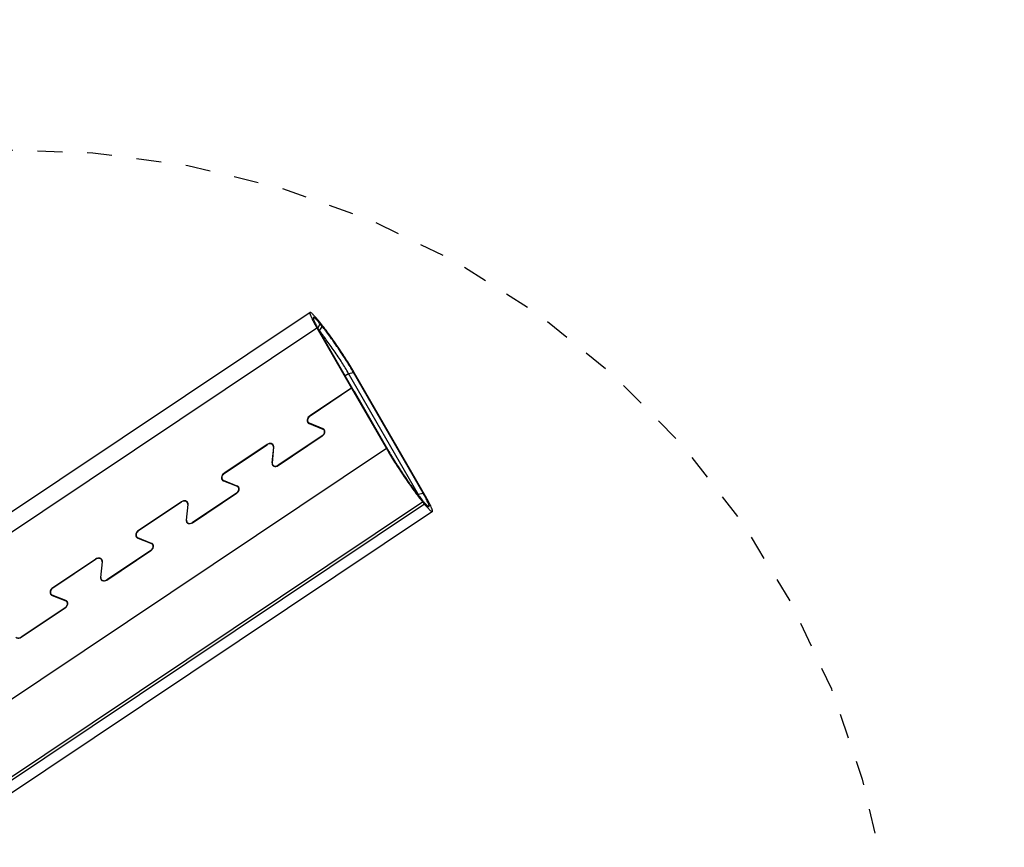
# Model space of a CAD drawing. Units: millimetres. Extents: x 1922 to 2132, y 1944 to 2018.
# Drawn here: x 2063 to 2067, y 2006 to 2009 of the extents above; entities that cross this region are included whole.
import ezdxf

# ---------------------------------------------------------------- set-up
doc = ezdxf.new("R2010")
doc.units = ezdxf.units.MM
doc.linetypes.add('HIDDEN', pattern=[0.2, 0.1, -0.1])

# ---------------------------------------------------------------- blocks, each defined once
blk = doc.blocks.new('2024121914432400')
at = {"color": 7, "linetype": 'Continuous'}
for p, q in [((0.8416, 0.4351), (-0.5479, 0.308)), ((-0.542, 0.2649), (0.8381, 0.3912)), ((0.8381, 0.3912), (0.8424, 0.2084)), ((0.8399, 0.3892), (0.8507, 0.3959)), ((0.8519, 0.4002), (0.8504, 0.4082)), ((0.8522, 0.3878), (0.8507, 0.3959)), ((0.8405, 0.3806), (0.84, 0.3831)), ((0.84, 0.3811), (0.8443, 0.1984)), ((0.8405, 0.3806), (0.8401, 0.3805)), ((0.8405, 0.3806), (0.8522, 0.3878)), ((0.8432, 0.2451), (0.8538, 0.2461)), ((0.8538, 0.2461), (0.8667, 0.2421)), ((0.8625, -0.1207), (0.8538, 0.2461)), ((0.8754, -0.1246), (0.8667, 0.2421)), ((0.8424, 0.2084), (0.7114, 0.1964)), ((0.8424, 0.2078), (0.7114, 0.1958)), ((0.8424, 0.2084), (0.8443, 0.1984)), ((0.8424, 0.2078), (0.8444, 0.1977)), ((0.8424, 0.2078), (0.8468, 0.0245)), ((0.8773, -0.1347), (0.8686, 0.2321)), ((0.5764, 0.1841), (0.4414, 0.1718)), ((0.4414, 0.1711), (0.5764, 0.1835)), ((0.5764, 0.1841), (0.5765, 0.1835)), ((0.6997, 0.1801), (0.6991, 0.1835)), ((0.7114, 0.1964), (0.7115, 0.1959)), ((0.8444, 0.1977), (0.8487, 0.0144)), ((0.3065, 0.1594), (0.1715, 0.1471)), ((0.1715, 0.1464), (0.3065, 0.1588)), ((0.3065, 0.1594), (0.3066, 0.1588)), ((0.4298, 0.1554), (0.4291, 0.1588)), ((0.4414, 0.1718), (0.4415, 0.1712)), ((0.5878, 0.1697), (0.5647, 0.1354)), ((0.5654, 0.1351), (0.5885, 0.1694)), ((0.5878, 0.1697), (0.588, 0.1687)), ((0.5899, 0.1726), (0.5892, 0.176)), ((0.7001, 0.1796), (0.7247, 0.1497)), ((0.7254, 0.1501), (0.7008, 0.18)), ((0.7008, 0.18), (0.7011, 0.1784)), ((-0.0985, 0.1224), (0.0365, 0.1347)), ((0.0365, 0.1341), (-0.0985, 0.1217)), ((0.0365, 0.1347), (0.0366, 0.1341)), ((0.1598, 0.1307), (0.1591, 0.1341)), ((0.1602, 0.1302), (0.1847, 0.1003)), ((0.1854, 0.1007), (0.1608, 0.1306)), ((0.1608, 0.1306), (0.1611, 0.129)), ((0.1715, 0.1471), (0.1716, 0.1465)), ((0.3178, 0.145), (0.2947, 0.1107)), ((0.2954, 0.1104), (0.3185, 0.1447)), ((0.3178, 0.145), (0.318, 0.144)), ((0.3199, 0.1479), (0.3193, 0.1513)), ((0.4301, 0.1549), (0.4547, 0.125)), ((0.4554, 0.1254), (0.4308, 0.1553)), ((0.4308, 0.1553), (0.4311, 0.1537)), ((0.5647, 0.1354), (0.5649, 0.1343)), ((0.7147, 0.1349), (0.576, 0.1222)), ((0.5761, 0.1216), (0.7147, 0.1343)), ((0.7147, 0.1349), (0.7148, 0.1343)), ((0.7254, 0.1501), (0.7258, 0.1479)), ((0.7269, 0.1431), (0.7263, 0.1464)), ((-0.1102, 0.106), (-0.1108, 0.1095)), ((-0.1098, 0.1055), (-0.0852, 0.0756)), ((-0.0845, 0.076), (-0.1091, 0.1059)), ((-0.1091, 0.1059), (-0.1088, 0.1044)), ((-0.0985, 0.1224), (-0.0984, 0.1218)), ((0.0479, 0.1203), (0.0248, 0.086)), ((0.0255, 0.0857), (0.0486, 0.12)), ((0.0479, 0.1203), (0.048, 0.1193)), ((0.05, 0.1232), (0.0493, 0.1266)), ((0.2947, 0.1012), (0.2941, 0.1045)), ((0.2947, 0.1107), (0.2949, 0.1096)), ((0.4447, 0.1102), (0.3061, 0.0975)), ((0.3061, 0.0969), (0.4447, 0.1096)), ((0.4447, 0.1102), (0.4448, 0.1096)), ((0.4554, 0.1254), (0.4558, 0.1232)), ((0.4569, 0.1184), (0.4563, 0.1217)), ((0.5647, 0.1259), (0.564, 0.1292)), ((0.576, 0.1222), (0.5762, 0.1216)), ((0.0247, 0.0765), (0.0241, 0.0798)), ((0.0248, 0.086), (0.025, 0.0849)), ((0.1748, 0.0855), (0.0361, 0.0728)), ((0.0361, 0.0722), (0.1748, 0.0849)), ((0.1748, 0.0855), (0.1749, 0.0849)), ((0.1854, 0.1007), (0.1858, 0.0985)), ((0.187, 0.0937), (0.1863, 0.097)), ((0.3061, 0.0975), (0.3062, 0.0969)), ((-0.0952, 0.0608), (-0.2338, 0.0481)), ((-0.2338, 0.0475), (-0.0952, 0.0602)), ((-0.0952, 0.0608), (-0.0951, 0.0602)), ((-0.0845, 0.076), (-0.0841, 0.0738)), ((-0.083, 0.069), (-0.0836, 0.0723)), ((0.0361, 0.0728), (0.0362, 0.0722)), ((-0.2338, 0.0481), (-0.2337, 0.0475)), ((0.8468, 0.0245), (-0.5334, -0.1018)), ((0.8625, -0.1207), (0.8613, -0.1208)), ((0.8625, -0.1207), (0.8754, -0.1246)), ((-0.5261, -0.2708), (0.8634, -0.1437)), ((0.865, -0.1517), (-0.5245, -0.2789)), ((0.8632, -0.1313), (0.8647, -0.1394)), ((0.8634, -0.1437), (0.865, -0.1517)), ((0.8737, -0.1786), (-0.5158, -0.3058))]:
    blk.add_line(p, q, dxfattribs=at)
for centre, radius, start, end in [((0.4369, 0.1605), 0.00881, 211.1411, 215.5065), ((0.4371, 0.1607), 0.00901, 215.5059, 219.4271), ((0.5821, 0.1746), 0.00809, 10.8707, 22.9623), ((0.5814, 0.1747), 0.0088, 346.0311, 348.7064), ((0.7069, 0.1852), 0.00881, 211.1411, 215.5065), ((0.707, 0.1854), 0.00901, 215.5059, 219.4271), ((0.1669, 0.1358), 0.00881, 211.1411, 215.5065), ((0.1671, 0.136), 0.00901, 215.5059, 219.4271), ((0.3121, 0.1499), 0.00809, 10.8707, 22.9623), ((0.3114, 0.15), 0.0088, 346.0311, 348.7064), ((0.7196, 0.1451), 0.00761, 10.8837, 22.8715), ((0.7188, 0.1452), 0.00833, 345.3434, 348.7204), ((-0.103, 0.1112), 0.00881, 211.1411, 215.5065), ((-0.1028, 0.1113), 0.00901, 215.5059, 219.4271), ((0.0421, 0.1252), 0.00809, 10.8707, 22.9623), ((0.0414, 0.1253), 0.0088, 346.0311, 348.7064), ((0.4496, 0.1204), 0.00761, 10.8837, 22.8715), ((0.4489, 0.1205), 0.00833, 345.3434, 348.7204), ((0.5714, 0.1308), 0.00832, 211.3833, 216.3407), ((0.1796, 0.0957), 0.00761, 10.8837, 22.8715), ((0.1789, 0.0958), 0.00833, 345.3434, 348.7204), ((0.3014, 0.1061), 0.00832, 211.3833, 216.3407), ((-0.0903, 0.071), 0.00761, 10.8837, 22.8715), ((-0.091, 0.0711), 0.00833, 345.3434, 348.7204), ((0.0314, 0.0814), 0.00832, 211.3833, 216.3407), ((0.406, -0.1317), 0.4566, 0.4152, 1.3883)]:
    blk.add_arc(centre, radius, start, end, dxfattribs=at)
for points, knots in [([(0.8416, 0.4351), (0.8412, 0.4351), (0.8406, 0.4344), (0.8401, 0.4333), (0.8397, 0.432), (0.8394, 0.4303), (0.8389, 0.4274), (0.8382, 0.4205), (0.8378, 0.408), (0.8379, 0.3973), (0.8381, 0.3912)], [0, 0, 0, 0, 0.028986, 0.05243, 0.082985, 0.120904, 0.166257, 0.279065, 0.589137, 1, 1, 1, 1]), ([(0.8427, 0.419), (0.8425, 0.4189), (0.8422, 0.4185), (0.8417, 0.4173), (0.8411, 0.4152), (0.8406, 0.4118), (0.8403, 0.4075), (0.84, 0.4021), (0.8398, 0.3932), (0.8399, 0.3861), (0.84, 0.3811)], [0, 0, 0, 0, 0.015999, 0.037616, 0.099859, 0.188521, 0.303307, 0.443309, 0.607249, 1, 1, 1, 1]), ([(0.8504, 0.4082), (0.8496, 0.4121), (0.8485, 0.4176), (0.8468, 0.4243), (0.8457, 0.4281), (0.8447, 0.4311), (0.8438, 0.4331), (0.8431, 0.4342), (0.8425, 0.4349), (0.842, 0.4352), (0.8416, 0.4351)], [0, 0, 0, 0, 0.41215, 0.579036, 0.718287, 0.829212, 0.911611, 0.942411, 0.96673, 1, 1, 1, 1]), ([(0.8507, 0.3959), (0.8503, 0.3978), (0.8496, 0.4014), (0.8485, 0.4064), (0.8474, 0.4106), (0.8464, 0.414), (0.8454, 0.4165), (0.8446, 0.4181), (0.8439, 0.4189), (0.8435, 0.4192), (0.843, 0.4192), (0.8428, 0.4191), (0.8427, 0.419)], [0, 0, 0, 0, 0.230101, 0.431555, 0.602385, 0.741406, 0.847933, 0.922203, 0.948012, 0.967515, 0.983348, 1, 1, 1, 1]), ([(0.8686, 0.2321), (0.8683, 0.2458), (0.8668, 0.275), (0.8631, 0.3191), (0.8589, 0.3559), (0.855, 0.3827), (0.853, 0.3947), (0.8519, 0.4002)], [0, 0, 0, 0, 0.243847, 0.519288, 0.784688, 0.900867, 1, 1, 1, 1]), ([(0.8538, 0.2461), (0.8536, 0.2571), (0.8524, 0.2805), (0.8494, 0.3157), (0.846, 0.3452), (0.8429, 0.3666), (0.8413, 0.3762), (0.8405, 0.3806)], [0, 0, 0, 0, 0.243846, 0.519287, 0.784688, 0.90087, 1, 1, 1, 1]), ([(0.8667, 0.2421), (0.8664, 0.254), (0.8651, 0.2794), (0.8619, 0.3176), (0.8583, 0.3495), (0.8549, 0.3727), (0.8531, 0.3831), (0.8522, 0.3878)], [0, 0, 0, 0, 0.243846, 0.519287, 0.784688, 0.90087, 1, 1, 1, 1]), ([(0.5895, 0.1778), (0.5891, 0.1788), (0.5877, 0.1809), (0.5845, 0.183), (0.5806, 0.1841), (0.5778, 0.1842), (0.5764, 0.1841)], [0, 0, 0, 0, 0.222659, 0.463318, 0.72431, 1, 1, 1, 1]), ([(0.5892, 0.176), (0.589, 0.1772), (0.5879, 0.1795), (0.5849, 0.1821), (0.5809, 0.1835), (0.5779, 0.1836), (0.5764, 0.1835)], [0, 0, 0, 0, 0.221101, 0.459137, 0.72053, 1, 1, 1, 1]), ([(0.7114, 0.1964), (0.7095, 0.1963), (0.7058, 0.1953), (0.7012, 0.1923), (0.6988, 0.1887), (0.6981, 0.1856), (0.6981, 0.1841), (0.6983, 0.1834)], [0, 0, 0, 0, 0.278028, 0.542444, 0.781076, 0.892124, 1, 1, 1, 1]), ([(0.6983, 0.1834), (0.6984, 0.1827), (0.6987, 0.1817), (0.6992, 0.1809), (0.6993, 0.1807)], [0, 0, 0, 0, 0.74688, 1, 1, 1, 1]), ([(0.7114, 0.1958), (0.7096, 0.1957), (0.7062, 0.1948), (0.7019, 0.192), (0.6991, 0.188), (0.6988, 0.1849), (0.6991, 0.1835)], [0, 0, 0, 0, 0.278574, 0.543509, 0.782609, 1, 1, 1, 1]), ([(0.6991, 0.1835), (0.6991, 0.1832), (0.6995, 0.182), (0.7001, 0.1808), (0.7008, 0.18)], [0, 0, 0, 0, 0.247225, 1, 1, 1, 1]), ([(0.3196, 0.1531), (0.3191, 0.1542), (0.3177, 0.1562), (0.3146, 0.1583), (0.3107, 0.1595), (0.3079, 0.1595), (0.3065, 0.1594)], [0, 0, 0, 0, 0.222659, 0.463318, 0.72431, 1, 1, 1, 1]), ([(0.3193, 0.1513), (0.319, 0.1525), (0.318, 0.1548), (0.3149, 0.1574), (0.3109, 0.1588), (0.308, 0.1589), (0.3065, 0.1588)], [0, 0, 0, 0, 0.221101, 0.459137, 0.72053, 1, 1, 1, 1]), ([(0.4414, 0.1718), (0.4395, 0.1716), (0.4359, 0.1706), (0.4313, 0.1676), (0.4288, 0.164), (0.4281, 0.1609), (0.4282, 0.1594), (0.4283, 0.1587)], [0, 0, 0, 0, 0.278028, 0.542444, 0.781076, 0.892124, 1, 1, 1, 1]), ([(0.4283, 0.1587), (0.4285, 0.158), (0.4288, 0.1571), (0.4292, 0.1562), (0.4294, 0.156)], [0, 0, 0, 0, 0.74688, 1, 1, 1, 1]), ([(0.4414, 0.1711), (0.4397, 0.171), (0.4362, 0.1701), (0.4319, 0.1673), (0.4292, 0.1633), (0.4288, 0.1602), (0.4291, 0.1588)], [0, 0, 0, 0, 0.278574, 0.543509, 0.782609, 1, 1, 1, 1]), ([(0.4291, 0.1588), (0.4292, 0.1585), (0.4295, 0.1573), (0.4302, 0.1561), (0.4308, 0.1553)], [0, 0, 0, 0, 0.247225, 1, 1, 1, 1]), ([(0.5878, 0.1697), (0.5884, 0.1706), (0.5894, 0.1727), (0.5894, 0.175), (0.5892, 0.176)], [0, 0, 0, 0, 0.515518, 1, 1, 1, 1]), ([(0.5885, 0.1694), (0.5886, 0.1697), (0.5893, 0.1707), (0.5897, 0.1718), (0.5899, 0.1726)], [0, 0, 0, 0, 0.257149, 1, 1, 1, 1]), ([(0.59, 0.173), (0.5901, 0.1733), (0.5902, 0.1743), (0.5902, 0.1754), (0.59, 0.1762)], [0, 0, 0, 0, 0.254082, 1, 1, 1, 1]), ([(0.0496, 0.1284), (0.0492, 0.1295), (0.0477, 0.1315), (0.0446, 0.1336), (0.0407, 0.1348), (0.0379, 0.1348), (0.0365, 0.1347)], [0, 0, 0, 0, 0.222659, 0.463318, 0.72431, 1, 1, 1, 1]), ([(0.0493, 0.1266), (0.0491, 0.1278), (0.048, 0.1301), (0.045, 0.1327), (0.041, 0.1341), (0.038, 0.1342), (0.0365, 0.1341)], [0, 0, 0, 0, 0.221101, 0.459137, 0.72053, 1, 1, 1, 1]), ([(0.1715, 0.1471), (0.1696, 0.1469), (0.1659, 0.1459), (0.1613, 0.1429), (0.1588, 0.1393), (0.1581, 0.1363), (0.1582, 0.1347), (0.1584, 0.134)], [0, 0, 0, 0, 0.278028, 0.542444, 0.781076, 0.892124, 1, 1, 1, 1]), ([(0.1584, 0.134), (0.1585, 0.1333), (0.1588, 0.1324), (0.1593, 0.1315), (0.1594, 0.1313)], [0, 0, 0, 0, 0.74688, 1, 1, 1, 1]), ([(0.1715, 0.1464), (0.1697, 0.1463), (0.1662, 0.1454), (0.1619, 0.1426), (0.1592, 0.1386), (0.1589, 0.1355), (0.1591, 0.1342)], [0, 0, 0, 0, 0.278574, 0.543509, 0.782609, 1, 1, 1, 1]), ([(0.1591, 0.1342), (0.1592, 0.1338), (0.1595, 0.1326), (0.1602, 0.1314), (0.1608, 0.1306)], [0, 0, 0, 0, 0.247225, 1, 1, 1, 1]), ([(0.3178, 0.145), (0.3185, 0.1459), (0.3194, 0.148), (0.3195, 0.1503), (0.3193, 0.1513)], [0, 0, 0, 0, 0.515518, 1, 1, 1, 1]), ([(0.3185, 0.1447), (0.3187, 0.145), (0.3193, 0.146), (0.3197, 0.1471), (0.3199, 0.1479)], [0, 0, 0, 0, 0.257149, 1, 1, 1, 1]), ([(0.32, 0.1483), (0.3201, 0.1486), (0.3202, 0.1496), (0.3202, 0.1507), (0.3201, 0.1515)], [0, 0, 0, 0, 0.254082, 1, 1, 1, 1]), ([(0.5647, 0.1354), (0.5641, 0.1344), (0.5631, 0.1324), (0.563, 0.1301), (0.5632, 0.129)], [0, 0, 0, 0, 0.515518, 1, 1, 1, 1]), ([(0.5654, 0.1351), (0.5648, 0.1343), (0.5639, 0.1323), (0.5638, 0.1302), (0.564, 0.1292)], [0, 0, 0, 0, 0.515518, 1, 1, 1, 1]), ([(0.7147, 0.1349), (0.7164, 0.135), (0.7196, 0.1359), (0.7236, 0.1385), (0.7262, 0.1422), (0.7265, 0.1451), (0.7263, 0.1464)], [0, 0, 0, 0, 0.278574, 0.543509, 0.782609, 1, 1, 1, 1]), ([(0.7147, 0.1343), (0.7161, 0.1344), (0.7189, 0.135), (0.7226, 0.1369), (0.7255, 0.1397), (0.7266, 0.1419), (0.7269, 0.1431)], [0, 0, 0, 0, 0.269457, 0.531404, 0.776025, 1, 1, 1, 1]), ([(0.7263, 0.1464), (0.7262, 0.1467), (0.7259, 0.1479), (0.7253, 0.149), (0.7247, 0.1497)], [0, 0, 0, 0, 0.247225, 1, 1, 1, 1]), ([(0.7266, 0.1481), (0.7264, 0.1486), (0.726, 0.1493), (0.7255, 0.1499), (0.7254, 0.1501)], [0, 0, 0, 0, 0.746348, 1, 1, 1, 1]), ([(0.727, 0.1436), (0.7271, 0.1438), (0.7272, 0.1448), (0.7272, 0.1458), (0.727, 0.1465)], [0, 0, 0, 0, 0.253835, 1, 1, 1, 1]), ([(-0.0985, 0.1224), (-0.1004, 0.1222), (-0.1041, 0.1212), (-0.1086, 0.1183), (-0.1111, 0.1146), (-0.1118, 0.1116), (-0.1117, 0.11), (-0.1116, 0.1093)], [0, 0, 0, 0, 0.278028, 0.542444, 0.781076, 0.892124, 1, 1, 1, 1]), ([(-0.1116, 0.1093), (-0.1115, 0.1086), (-0.1111, 0.1077), (-0.1107, 0.1068), (-0.1106, 0.1066)], [0, 0, 0, 0, 0.74688, 1, 1, 1, 1]), ([(-0.0985, 0.1217), (-0.1003, 0.1216), (-0.1037, 0.1207), (-0.108, 0.1179), (-0.1108, 0.1139), (-0.1111, 0.1108), (-0.1108, 0.1095)], [0, 0, 0, 0, 0.278574, 0.543509, 0.782609, 1, 1, 1, 1]), ([(-0.1108, 0.1095), (-0.1108, 0.1091), (-0.1104, 0.1079), (-0.1098, 0.1067), (-0.1091, 0.1059)], [0, 0, 0, 0, 0.247225, 1, 1, 1, 1]), ([(0.0479, 0.1203), (0.0485, 0.1212), (0.0494, 0.1233), (0.0495, 0.1256), (0.0493, 0.1266)], [0, 0, 0, 0, 0.515518, 1, 1, 1, 1]), ([(0.0486, 0.12), (0.0487, 0.1203), (0.0493, 0.1213), (0.0498, 0.1224), (0.05, 0.1232)], [0, 0, 0, 0, 0.257149, 1, 1, 1, 1]), ([(0.0501, 0.1236), (0.0501, 0.1239), (0.0503, 0.1249), (0.0502, 0.126), (0.0501, 0.1268)], [0, 0, 0, 0, 0.254082, 1, 1, 1, 1]), ([(0.2947, 0.1107), (0.2941, 0.1097), (0.2932, 0.1077), (0.2931, 0.1054), (0.2933, 0.1044)], [0, 0, 0, 0, 0.515518, 1, 1, 1, 1]), ([(0.2933, 0.1044), (0.2934, 0.1037), (0.2937, 0.1028), (0.2942, 0.102), (0.2943, 0.1018)], [0, 0, 0, 0, 0.74658, 1, 1, 1, 1]), ([(0.2954, 0.1104), (0.2948, 0.1096), (0.2939, 0.1076), (0.2939, 0.1055), (0.2941, 0.1045)], [0, 0, 0, 0, 0.515518, 1, 1, 1, 1]), ([(0.2941, 0.1045), (0.2943, 0.1034), (0.2953, 0.1012), (0.2981, 0.0988), (0.3019, 0.0975), (0.3047, 0.0974), (0.3061, 0.0975)], [0, 0, 0, 0, 0.221101, 0.459137, 0.72053, 1, 1, 1, 1]), ([(0.4447, 0.1102), (0.4464, 0.1103), (0.4496, 0.1112), (0.4537, 0.1138), (0.4562, 0.1175), (0.4565, 0.1204), (0.4563, 0.1217)], [0, 0, 0, 0, 0.278574, 0.543509, 0.782609, 1, 1, 1, 1]), ([(0.4447, 0.1096), (0.4462, 0.1097), (0.449, 0.1103), (0.4527, 0.1122), (0.4555, 0.115), (0.4566, 0.1172), (0.4569, 0.1184)], [0, 0, 0, 0, 0.269457, 0.531404, 0.776025, 1, 1, 1, 1]), ([(0.4563, 0.1217), (0.4562, 0.122), (0.4559, 0.1232), (0.4553, 0.1243), (0.4547, 0.125)], [0, 0, 0, 0, 0.247225, 1, 1, 1, 1]), ([(0.4566, 0.1234), (0.4564, 0.1239), (0.456, 0.1246), (0.4555, 0.1252), (0.4554, 0.1254)], [0, 0, 0, 0, 0.746348, 1, 1, 1, 1]), ([(0.4571, 0.1189), (0.4571, 0.1191), (0.4573, 0.1201), (0.4572, 0.1211), (0.4571, 0.1218)], [0, 0, 0, 0, 0.253835, 1, 1, 1, 1]), ([(0.5632, 0.129), (0.5634, 0.1284), (0.5637, 0.1275), (0.5641, 0.1267), (0.5643, 0.1265)], [0, 0, 0, 0, 0.74658, 1, 1, 1, 1]), ([(0.564, 0.1292), (0.5642, 0.1281), (0.5653, 0.1259), (0.5681, 0.1235), (0.5719, 0.1222), (0.5746, 0.1221), (0.576, 0.1222)], [0, 0, 0, 0, 0.221101, 0.459137, 0.72053, 1, 1, 1, 1]), ([(0.5647, 0.1259), (0.5658, 0.1243), (0.5695, 0.1218), (0.5738, 0.1214), (0.5761, 0.1216)], [0, 0, 0, 0, 0.468618, 1, 1, 1, 1]), ([(0.0248, 0.086), (0.0241, 0.085), (0.0232, 0.083), (0.0231, 0.0807), (0.0233, 0.0797)], [0, 0, 0, 0, 0.515518, 1, 1, 1, 1]), ([(0.0233, 0.0797), (0.0235, 0.079), (0.0238, 0.0781), (0.0242, 0.0773), (0.0243, 0.0771)], [0, 0, 0, 0, 0.74658, 1, 1, 1, 1]), ([(0.0255, 0.0857), (0.0249, 0.0849), (0.024, 0.0829), (0.0239, 0.0808), (0.0241, 0.0798)], [0, 0, 0, 0, 0.515518, 1, 1, 1, 1]), ([(0.0241, 0.0798), (0.0243, 0.0787), (0.0253, 0.0765), (0.0282, 0.0741), (0.0319, 0.0728), (0.0347, 0.0727), (0.0361, 0.0728)], [0, 0, 0, 0, 0.221101, 0.459137, 0.72053, 1, 1, 1, 1]), ([(0.1748, 0.0855), (0.1764, 0.0856), (0.1797, 0.0865), (0.1837, 0.0891), (0.1863, 0.0928), (0.1866, 0.0957), (0.1863, 0.097)], [0, 0, 0, 0, 0.278574, 0.543509, 0.782609, 1, 1, 1, 1]), ([(0.1748, 0.0849), (0.1762, 0.085), (0.179, 0.0856), (0.1827, 0.0875), (0.1855, 0.0903), (0.1867, 0.0925), (0.187, 0.0937)], [0, 0, 0, 0, 0.269457, 0.531404, 0.776025, 1, 1, 1, 1]), ([(0.1863, 0.097), (0.1863, 0.0973), (0.186, 0.0985), (0.1853, 0.0996), (0.1847, 0.1003)], [0, 0, 0, 0, 0.247225, 1, 1, 1, 1]), ([(0.1867, 0.0987), (0.1864, 0.0992), (0.186, 0.0999), (0.1856, 0.1005), (0.1854, 0.1007)], [0, 0, 0, 0, 0.746348, 1, 1, 1, 1]), ([(0.1871, 0.0942), (0.1871, 0.0944), (0.1873, 0.0954), (0.1873, 0.0964), (0.1871, 0.0972)], [0, 0, 0, 0, 0.253835, 1, 1, 1, 1]), ([(0.2947, 0.1012), (0.2959, 0.0996), (0.2996, 0.0971), (0.3039, 0.0967), (0.3061, 0.0969)], [0, 0, 0, 0, 0.468618, 1, 1, 1, 1]), ([(-0.2459, 0.0551), (-0.2456, 0.054), (-0.2446, 0.0518), (-0.2418, 0.0494), (-0.238, 0.0481), (-0.2352, 0.048), (-0.2338, 0.0481)], [0, 0, 0, 0, 0.221101, 0.459137, 0.72053, 1, 1, 1, 1]), ([(-0.2452, 0.0518), (-0.2441, 0.0502), (-0.2404, 0.0477), (-0.2361, 0.0473), (-0.2338, 0.0475)], [0, 0, 0, 0, 0.468618, 1, 1, 1, 1]), ([(-0.0952, 0.0608), (-0.0935, 0.0609), (-0.0903, 0.0618), (-0.0862, 0.0644), (-0.0837, 0.0681), (-0.0834, 0.071), (-0.0836, 0.0723)], [0, 0, 0, 0, 0.278574, 0.543509, 0.782609, 1, 1, 1, 1]), ([(-0.0952, 0.0602), (-0.0938, 0.0603), (-0.091, 0.0609), (-0.0873, 0.0628), (-0.0844, 0.0656), (-0.0833, 0.0678), (-0.083, 0.069)], [0, 0, 0, 0, 0.269457, 0.531404, 0.776025, 1, 1, 1, 1]), ([(-0.0836, 0.0723), (-0.0837, 0.0726), (-0.084, 0.0738), (-0.0846, 0.0749), (-0.0852, 0.0756)], [0, 0, 0, 0, 0.247225, 1, 1, 1, 1]), ([(-0.0833, 0.074), (-0.0835, 0.0745), (-0.0839, 0.0752), (-0.0844, 0.0758), (-0.0845, 0.076)], [0, 0, 0, 0, 0.746348, 1, 1, 1, 1]), ([(-0.0829, 0.0695), (-0.0828, 0.0697), (-0.0827, 0.0707), (-0.0827, 0.0717), (-0.0828, 0.0725)], [0, 0, 0, 0, 0.253835, 1, 1, 1, 1]), ([(0.0247, 0.0765), (0.0259, 0.0749), (0.0296, 0.0724), (0.0339, 0.072), (0.0361, 0.0722)], [0, 0, 0, 0, 0.468618, 1, 1, 1, 1]), ([(0.8468, 0.0245), (0.8471, 0.0107), (0.8486, -0.0185), (0.8523, -0.0626), (0.8565, -0.0994), (0.8603, -0.1262), (0.8624, -0.1382), (0.8634, -0.1437)], [0, 0, 0, 0, 0.243847, 0.519288, 0.784688, 0.900867, 1, 1, 1, 1]), ([(0.8487, 0.0144), (0.849, 0.0025), (0.8503, -0.0229), (0.8535, -0.0611), (0.8571, -0.093), (0.8605, -0.1162), (0.8622, -0.1266), (0.8632, -0.1313)], [0, 0, 0, 0, 0.243846, 0.519287, 0.784688, 0.90087, 1, 1, 1, 1]), ([(0.8718, -0.1626), (0.8719, -0.1627), (0.8723, -0.1628), (0.8729, -0.1624), (0.8733, -0.1618), (0.8737, -0.1608), (0.874, -0.1595), (0.8744, -0.1579), (0.8746, -0.1559), (0.875, -0.1526), (0.8753, -0.1478), (0.8755, -0.141), (0.8755, -0.1332), (0.8754, -0.1276), (0.8754, -0.1246)], [0, 0, 0, 0, 0.013218, 0.026824, 0.045706, 0.071915, 0.106127, 0.148578, 0.199314, 0.258243, 0.400064, 0.572493, 0.773458, 1, 1, 1, 1]), ([(0.8647, -0.1394), (0.8653, -0.1425), (0.8662, -0.1469), (0.8675, -0.1524), (0.8685, -0.1557), (0.8693, -0.1583), (0.8701, -0.1603), (0.8709, -0.1617), (0.8715, -0.1624), (0.8718, -0.1626)], [0, 0, 0, 0, 0.390817, 0.552657, 0.690692, 0.804348, 0.893305, 0.957893, 1, 1, 1, 1]), ([(0.865, -0.1517), (0.8657, -0.1556), (0.8669, -0.1611), (0.8685, -0.1678), (0.8697, -0.1716), (0.8707, -0.1746), (0.8716, -0.1766), (0.8723, -0.1777), (0.8729, -0.1783), (0.8734, -0.1787), (0.8737, -0.1786)], [0, 0, 0, 0, 0.41215, 0.579036, 0.718287, 0.829212, 0.911611, 0.942411, 0.96673, 1, 1, 1, 1]), ([(0.8737, -0.1786), (0.8742, -0.1786), (0.8748, -0.1779), (0.8752, -0.1768), (0.8756, -0.1755), (0.876, -0.1738), (0.8765, -0.1709), (0.8772, -0.164), (0.8776, -0.1515), (0.8774, -0.1408), (0.8773, -0.1347)], [0, 0, 0, 0, 0.028986, 0.05243, 0.082985, 0.120904, 0.166257, 0.279065, 0.589137, 1, 1, 1, 1])]:
    blk.add_open_spline(points, degree=3, knots=knots, dxfattribs=at)

msp = doc.modelspace()

# ---------------------------------------------------------------- linework, layer by layer
at = {"linetype": 'HIDDEN'}
msp.add_ellipse((2062.3263, 2004.6083), major_axis=(-2.9511, -3.2408), ratio=0.878333, dxfattribs=at)

# ---------------------------------------------------------------- block references
at = {"xscale": 1.530672902210946, "yscale": 1.530672902210946, "zscale": 1.530672902210946, "rotation": 28.55661596340533}
msp.add_blockref('2024121914432400', (2063.2424, 2006.9007), dxfattribs=at)

doc.saveas('drawing.dxf')
